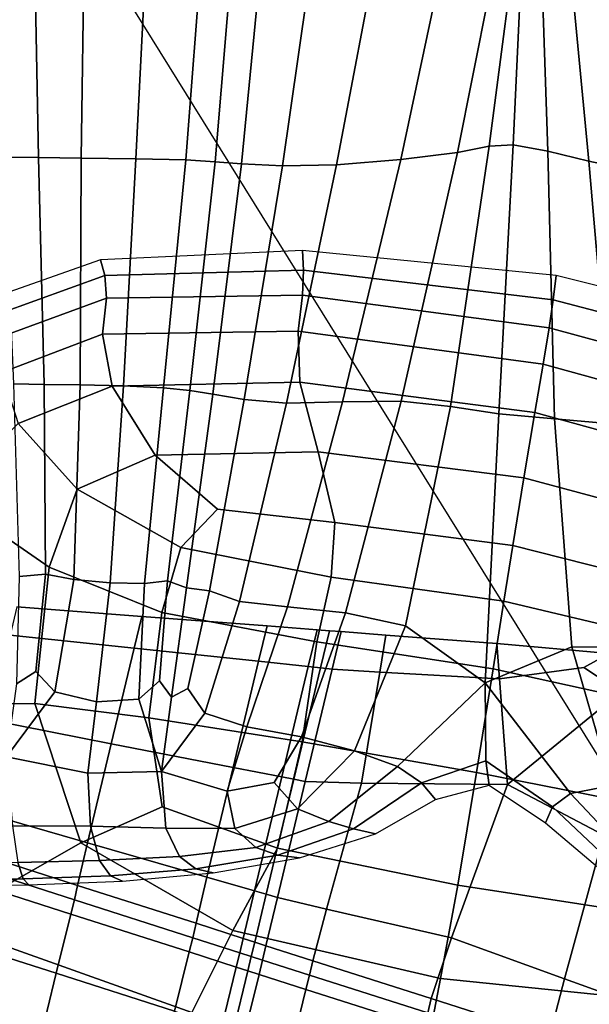
# Model space of a CAD drawing. Units: inches. Extents: x -0.1 to 54.4, y 0 to 54.6.
# Drawn here: x 9.9 to 10.3, y 16.1 to 16.9 of the extents above; entities that cross this region are included whole.
import ezdxf

# ---------------------------------------------------------------- set-up
doc = ezdxf.new("R2010")
doc.units = ezdxf.units.IN
doc.header["$MEASUREMENT"] = 0

msp = doc.modelspace()

# ---------------------------------------------------------------- linework, layer by layer
for points in [[(7.74103, 17.58801, 1.33813), (8.37544, 16.34291, 1.33813), (11.9502, 18.30814, 1.33813), (11.43213, 19.32491, 1.33813)], [(8.37544, 16.34291, 1.33813), (9.08679, 15.14009, 1.33813), (12.53109, 17.32591, 1.33813), (11.9502, 18.30814, 1.33813)], [(10.14171, 17.43936, 1.53226), (10.83355, 16.32689, 1.52598), (11.23955, 16.59816, 1.62334), (10.56458, 17.68351, 1.62501)], [(9.77055, 17.22507, 1.46821), (10.4772, 16.08878, 1.46502), (10.83355, 16.32689, 1.52598), (10.14171, 17.43936, 1.53226)], [(9.08679, 15.14009, 1.33813), (9.87225, 13.98432, 1.33813), (13.1725, 16.38209, 1.33813), (12.53109, 17.32591, 1.33813)], [(10.28711, 17.03802, 2.89999), (10.28394, 17.02834, 2.93807), (10.25626, 16.81627, 2.89638), (10.27681, 16.81759, 2.85301)], [(10.27681, 16.81759, 2.85301), (10.30649, 16.81206, 2.90814), (10.29923, 17.03212, 2.96031), (10.28711, 17.03802, 2.89999)], [(10.28394, 17.02834, 2.93807), (10.26939, 17.01342, 3.01545), (10.22938, 16.81105, 2.9786), (10.25626, 16.81627, 2.89638)], [(10.30649, 16.81206, 2.90814), (10.34156, 16.80349, 2.99709), (10.32128, 17.01924, 3.05126), (10.29923, 17.03212, 2.96031)], [(10.26939, 17.01342, 3.01545), (10.22316, 17.00359, 3.07305), (10.18069, 16.80488, 3.04001), (10.22938, 16.81105, 2.9786)], [(10.34156, 16.80349, 2.99709), (10.37825, 16.79569, 3.05521), (10.35427, 17.00796, 3.10509), (10.32128, 17.01924, 3.05126)], [(10.22316, 17.00359, 3.07305), (10.16311, 16.99713, 3.09691), (10.12562, 16.80025, 3.06556), (10.18069, 16.80488, 3.04001)], [(10.16311, 16.99713, 3.09691), (10.10713, 16.99231, 3.07307), (10.07961, 16.79966, 3.04015), (10.12562, 16.80025, 3.06556)], [(9.86715, 16.98566, 3.12929), (9.83185, 16.98665, 3.07869), (9.84091, 16.80704, 3.03912), (9.8707, 16.80665, 3.08747)], [(9.99683, 16.80471, 3.0118), (10.01085, 16.98645, 3.04799), (9.96299, 16.98549, 3.11055), (9.95386, 16.80566, 3.07094)], [(10.02194, 16.80307, 2.99097), (10.03735, 16.98738, 3.02644), (10.01085, 16.98645, 3.04799), (9.99683, 16.80471, 3.0118)], [(10.04445, 16.80123, 3.00242), (10.06271, 16.98907, 3.03757), (10.03735, 16.98738, 3.02644), (10.02194, 16.80307, 2.99097)], [(10.10713, 16.99231, 3.07307), (10.06271, 16.98907, 3.03757), (10.04445, 16.80123, 3.00242), (10.07961, 16.79966, 3.04015)], [(9.90977, 16.98504, 3.15676), (9.86715, 16.98566, 3.12929), (9.8707, 16.80665, 3.08747), (9.90711, 16.80621, 3.11422)], [(9.95386, 16.80566, 3.07094), (9.96299, 16.98549, 3.11055), (9.90977, 16.98504, 3.15676), (9.90711, 16.80621, 3.11422)], [(10.27681, 16.81759, 2.85301), (10.25626, 16.81627, 2.89638), (10.22324, 16.59339, 2.78312), (10.26464, 16.58727, 2.734)], [(10.26464, 16.58727, 2.734), (10.31225, 16.58302, 2.78882), (10.30649, 16.81206, 2.90814), (10.27681, 16.81759, 2.85301)], [(10.22938, 16.81105, 2.9786), (10.18069, 16.80488, 3.04001), (10.131, 16.59745, 2.94092), (10.18104, 16.59793, 2.87312)], [(10.25626, 16.81627, 2.89638), (10.22938, 16.81105, 2.9786), (10.18104, 16.59793, 2.87312), (10.22324, 16.59339, 2.78312)], [(10.31225, 16.58302, 2.78882), (10.36123, 16.57869, 2.88331), (10.34156, 16.80349, 2.99709), (10.30649, 16.81206, 2.90814)], [(9.84091, 16.80704, 3.03912), (9.84942, 16.6128, 2.94127), (9.87556, 16.6124, 2.98214), (9.8707, 16.80665, 3.08747)], [(9.8707, 16.80665, 3.08747), (9.87556, 16.6124, 2.98214), (9.90627, 16.61211, 3.00536), (9.90711, 16.80621, 3.11422)], [(9.94333, 16.61118, 2.96779), (9.95386, 16.80566, 3.07094), (9.90711, 16.80621, 3.11422), (9.90627, 16.61211, 3.00536)], [(9.97764, 16.60958, 2.91627), (9.99683, 16.80471, 3.0118), (9.95386, 16.80566, 3.07094), (9.94333, 16.61118, 2.96779)], [(10.00007, 16.60725, 2.89763), (10.02194, 16.80307, 2.99097), (9.99683, 16.80471, 3.0118), (9.97764, 16.60958, 2.91627)], [(10.01999, 16.60396, 2.90876), (10.04445, 16.80123, 3.00242), (10.02194, 16.80307, 2.99097), (10.00007, 16.60725, 2.89763)], [(10.07961, 16.79966, 3.04015), (10.04445, 16.80123, 3.00242), (10.01999, 16.60396, 2.90876), (10.0468, 16.5995, 2.94653)], [(10.18069, 16.80488, 3.04001), (10.12562, 16.80025, 3.06556), (10.08297, 16.59646, 2.97067), (10.131, 16.59745, 2.94092)], [(10.36123, 16.57869, 2.88331), (10.40669, 16.57231, 2.95321), (10.37825, 16.79569, 3.05521), (10.34156, 16.80349, 2.99709)], [(10.12562, 16.80025, 3.06556), (10.07961, 16.79966, 3.04015), (10.0468, 16.5995, 2.94653), (10.08297, 16.59646, 2.97067)], [(10.09674, 16.72713, 2.62644), (9.92386, 16.71894, 2.63061), (9.9275, 16.70553, 2.86481), (10.0975, 16.71028, 2.86234)], [(10.31368, 16.70571, 2.62366), (10.09674, 16.72713, 2.62644), (10.0975, 16.71028, 2.86234), (10.31116, 16.68494, 2.86057)], [(9.83718, 16.67319, 2.86607), (9.9275, 16.70553, 2.86481), (9.92386, 16.71894, 2.63061), (9.83055, 16.68637, 2.63199)], [(10.0975, 16.71028, 2.86234), (9.9275, 16.70553, 2.86481), (9.9288, 16.68626, 3.0817), (10.0967, 16.68875, 3.08081)], [(10.31116, 16.68494, 2.86057), (10.0975, 16.71028, 2.86234), (10.0967, 16.68875, 3.08081), (10.30778, 16.66078, 3.07996)], [(9.84105, 16.65392, 3.08286), (9.9288, 16.68626, 3.0817), (9.9275, 16.70553, 2.86481), (9.83718, 16.67319, 2.86607)], [(10.31116, 16.68494, 2.86057), (10.53248, 16.627, 2.86141), (10.53918, 16.64942, 2.62644), (10.31368, 16.70571, 2.62366)], [(9.83938, 16.6225, 3.26509), (9.92542, 16.65528, 3.26397), (9.9288, 16.68626, 3.0817), (9.84105, 16.65392, 3.08286)], [(10.0967, 16.68875, 3.08081), (9.9288, 16.68626, 3.0817), (9.92542, 16.65528, 3.26397), (10.09279, 16.65786, 3.26441)], [(10.30778, 16.66078, 3.07996), (10.0967, 16.68875, 3.08081), (10.09279, 16.65786, 3.26441), (10.30266, 16.62984, 3.2643)], [(10.30778, 16.66078, 3.07996), (10.52507, 16.60176, 3.07894), (10.53248, 16.627, 2.86141), (10.31116, 16.68494, 2.86057)], [(10.09279, 16.65786, 3.26441), (9.92542, 16.65528, 3.26397), (9.93381, 16.61097, 3.42126), (10.09439, 16.61429, 3.42349)], [(10.30266, 16.62984, 3.2643), (10.09279, 16.65786, 3.26441), (10.09439, 16.61429, 3.42349), (10.29553, 16.58832, 3.42473)], [(10.51623, 16.57086, 3.26158), (10.52507, 16.60176, 3.07894), (10.30778, 16.66078, 3.07996), (10.30266, 16.62984, 3.2643)], [(9.85328, 16.57882, 3.42264), (9.93381, 16.61097, 3.42126), (9.92542, 16.65528, 3.26397), (9.83938, 16.6225, 3.26509)], [(10.49776, 16.53264, 3.42037), (10.51623, 16.57086, 3.26158), (10.30266, 16.62984, 3.2643), (10.29553, 16.58832, 3.42473)], [(9.84942, 16.6128, 2.94127), (9.85415, 16.44782, 2.82167), (9.87657, 16.45, 2.85708), (9.87556, 16.6124, 2.98214)], [(9.90384, 16.52279, 3.56539), (9.97041, 16.55172, 3.56322), (9.93381, 16.61097, 3.42126), (9.85328, 16.57882, 3.42264)], [(9.87556, 16.6124, 2.98214), (9.87657, 16.45, 2.85708), (9.90087, 16.44548, 2.86537), (9.90627, 16.61211, 3.00536)], [(9.93194, 16.44262, 2.83239), (9.94333, 16.61118, 2.96779), (9.90627, 16.61211, 3.00536), (9.90087, 16.44548, 2.86537)], [(9.96147, 16.44204, 2.79408), (9.97764, 16.60958, 2.91627), (9.94333, 16.61118, 2.96779), (9.93194, 16.44262, 2.83239)], [(9.97041, 16.55172, 3.56322), (10.11013, 16.55471, 3.56843), (10.09439, 16.61429, 3.42349), (9.93381, 16.61097, 3.42126)], [(9.98109, 16.44433, 2.78637), (10.00007, 16.60725, 2.89763), (9.97764, 16.60958, 2.91627), (9.96147, 16.44204, 2.79408)], [(9.99733, 16.43816, 2.7913), (10.01999, 16.60396, 2.90876), (10.00007, 16.60725, 2.89763), (9.98109, 16.44433, 2.78637)], [(10.11013, 16.55471, 3.56843), (10.28611, 16.5324, 3.57236), (10.29553, 16.58832, 3.42473), (10.09439, 16.61429, 3.42349)], [(10.0468, 16.5995, 2.94653), (10.01999, 16.60396, 2.90876), (9.99733, 16.43816, 2.7913), (10.01702, 16.43567, 2.83005)], [(10.08297, 16.59646, 2.97067), (10.0468, 16.5995, 2.94653), (10.01702, 16.43567, 2.83005), (10.04285, 16.42648, 2.83965)], [(10.131, 16.59745, 2.94092), (10.08297, 16.59646, 2.97067), (10.04285, 16.42648, 2.83965), (10.08388, 16.422, 2.80415)], [(10.18104, 16.59793, 2.87312), (10.131, 16.59745, 2.94092), (10.08388, 16.422, 2.80415), (10.13345, 16.41684, 2.73398)], [(10.22324, 16.59339, 2.78312), (10.18104, 16.59793, 2.87312), (10.13345, 16.41684, 2.73398), (10.1849, 16.40559, 2.63959)], [(10.26464, 16.58727, 2.734), (10.22324, 16.59339, 2.78312), (10.1849, 16.40559, 2.63959), (10.25284, 16.35685, 2.50277)], [(10.25284, 16.35685, 2.50277), (10.32701, 16.38777, 2.64243), (10.31225, 16.58302, 2.78882), (10.26464, 16.58727, 2.734)], [(10.28611, 16.5324, 3.57236), (10.46149, 16.48541, 3.56634), (10.49776, 16.53264, 3.42037), (10.29553, 16.58832, 3.42473)], [(10.32701, 16.38777, 2.64243), (10.38261, 16.38738, 2.74116), (10.36123, 16.57869, 2.88331), (10.31225, 16.58302, 2.78882)], [(9.87977, 16.45595, 3.56974), (9.90384, 16.52279, 3.56539), (9.85328, 16.57882, 3.42264), (9.79049, 16.51762, 3.44466)], [(9.99259, 16.47281, 3.67238), (10.02378, 16.50551, 3.64329), (9.97041, 16.55172, 3.56322), (9.90384, 16.52279, 3.56539)], [(10.02378, 16.50551, 3.64329), (10.12426, 16.49406, 3.67592), (10.11013, 16.55471, 3.56843), (9.97041, 16.55172, 3.56322)], [(10.12426, 16.49406, 3.67592), (10.27652, 16.47443, 3.68331), (10.28611, 16.5324, 3.57236), (10.11013, 16.55471, 3.56843)], [(10.27652, 16.47443, 3.68331), (10.42744, 16.43616, 3.67527), (10.46149, 16.48541, 3.56634), (10.28611, 16.5324, 3.57236)], [(9.97634, 16.41721, 3.67945), (9.99259, 16.47281, 3.67238), (9.90384, 16.52279, 3.56539), (9.87977, 16.45595, 3.56974)], [(9.79049, 16.51762, 3.44466), (9.78711, 16.33858, 3.50395), (9.86758, 16.33927, 3.57106), (9.87977, 16.45595, 3.56974)], [(10.12107, 16.44729, 3.72265), (10.12426, 16.49406, 3.67592), (10.02378, 16.50551, 3.64329), (9.99259, 16.47281, 3.67238)], [(10.26889, 16.4268, 3.73368), (10.27652, 16.47443, 3.68331), (10.12426, 16.49406, 3.67592), (10.12107, 16.44729, 3.72265)], [(10.10899, 16.39211, 3.73384), (10.12107, 16.44729, 3.72265), (9.99259, 16.47281, 3.67238), (9.97634, 16.41721, 3.67945)], [(10.41566, 16.39188, 3.72295), (10.42744, 16.43616, 3.67527), (10.27652, 16.47443, 3.68331), (10.26889, 16.4268, 3.73368)], [(9.87977, 16.45595, 3.56974), (9.86758, 16.33927, 3.57106), (9.96516, 16.32683, 3.68032), (9.97634, 16.41721, 3.67945)], [(9.85415, 16.44782, 2.82167), (9.85186, 16.356, 2.71682), (9.86854, 16.36651, 2.75604), (9.87657, 16.45, 2.85708)], [(9.90087, 16.44548, 2.86537), (9.87657, 16.45, 2.85708), (9.86854, 16.36651, 2.75604), (9.88455, 16.34907, 2.72946)], [(10.25971, 16.36886, 3.74751), (10.26889, 16.4268, 3.73368), (10.12107, 16.44729, 3.72265), (10.10899, 16.39211, 3.73384)], [(9.88455, 16.34907, 2.72946), (9.9202, 16.34054, 2.69607), (9.93194, 16.44262, 2.83239), (9.90087, 16.44548, 2.86537)], [(9.9202, 16.34054, 2.69607), (9.95647, 16.34305, 2.67793), (9.96147, 16.44204, 2.79408), (9.93194, 16.44262, 2.83239)], [(9.96147, 16.44204, 2.79408), (9.95647, 16.34305, 2.67793), (9.97436, 16.35875, 2.6971), (9.98109, 16.44433, 2.78637)], [(9.99733, 16.43816, 2.7913), (9.98109, 16.44433, 2.78637), (9.97436, 16.35875, 2.6971), (9.98446, 16.34475, 2.68474)], [(9.99733, 16.43816, 2.7913), (9.98446, 16.34475, 2.68474), (9.99861, 16.35202, 2.72855), (10.01702, 16.43567, 2.83005)], [(10.04285, 16.42648, 2.83965), (10.01702, 16.43567, 2.83005), (9.99861, 16.35202, 2.72855), (10.01295, 16.331, 2.69989)], [(9.84632, 16.39774, 3.3746), (9.95257, 16.38654, 3.39541), (9.95912, 16.41379, 3.19215), (9.85213, 16.42196, 3.18212)], [(9.85213, 16.42196, 3.18212), (9.95912, 16.41379, 3.19215), (9.95912, 16.41379, 2.94406), (9.85213, 16.42196, 2.94554)], [(10.08388, 16.422, 2.80415), (10.04285, 16.42648, 2.83965), (10.01295, 16.331, 2.69989), (10.04911, 16.31924, 2.65806)], [(10.13345, 16.41684, 2.73398), (10.08388, 16.422, 2.80415), (10.04911, 16.31924, 2.65806), (10.09568, 16.31055, 2.59611)], [(10.41045, 16.33564, 3.73507), (10.41566, 16.39188, 3.72295), (10.26889, 16.4268, 3.73368), (10.25971, 16.36886, 3.74751)], [(9.95257, 16.38654, 3.39541), (10.05903, 16.37533, 3.37633), (10.0663, 16.4056, 3.17933), (9.95912, 16.41379, 3.19215)], [(9.95912, 16.41379, 3.19215), (10.0663, 16.4056, 3.17933), (10.0663, 16.40561, 2.94249), (9.95912, 16.41379, 2.94406)], [(9.96516, 16.32683, 3.68032), (10.09649, 16.30627, 3.73472), (10.10899, 16.39211, 3.73384), (9.97634, 16.41721, 3.67945)], [(10.1849, 16.40559, 2.63959), (10.13345, 16.41684, 2.73398), (10.09568, 16.31055, 2.59611), (10.14124, 16.29875, 2.50706)], [(10.05903, 16.37533, 3.37633), (10.1016, 16.37084, 3.31676), (10.10916, 16.40233, 3.14451), (10.0663, 16.4056, 3.17933)], [(10.0663, 16.4056, 3.17933), (10.10916, 16.40233, 3.14451), (10.10916, 16.40233, 2.9418), (10.0663, 16.40561, 2.94249)], [(10.25284, 16.35685, 2.50277), (10.1849, 16.40559, 2.63959), (10.14124, 16.29875, 2.50706), (10.17805, 16.2852, 2.35724)], [(9.84632, 16.39774, 3.3746), (9.82887, 16.32509, 3.47885), (9.93294, 16.30481, 3.509), (9.95257, 16.38654, 3.39541)], [(10.1016, 16.37084, 3.31676), (10.11202, 16.36974, 3.27679), (10.11966, 16.40153, 3.12148), (10.10916, 16.40233, 3.14451)], [(10.10916, 16.40233, 3.14451), (10.11966, 16.40153, 3.12148), (10.11966, 16.40153, 2.94155), (10.10916, 16.40233, 2.9418)], [(10.11202, 16.36974, 3.27679), (10.12204, 16.36869, 3.3165), (10.12974, 16.40076, 3.14398), (10.11966, 16.40153, 3.12148)], [(10.11966, 16.40153, 3.12148), (10.12974, 16.40076, 3.14398), (10.12974, 16.40076, 2.9413), (10.11966, 16.40153, 2.94155)], [(10.12204, 16.36869, 3.3165), (10.16275, 16.36609, 3.37425), (10.168, 16.39784, 3.17669), (10.12974, 16.40076, 3.14398)], [(10.12974, 16.40076, 3.14398), (10.168, 16.39784, 3.17669), (10.168, 16.39784, 2.93989), (10.12974, 16.40076, 2.9413)], [(10.16275, 16.36609, 3.37425), (10.26527, 16.36039, 3.38841), (10.26298, 16.39059, 3.18425), (10.168, 16.39784, 3.17669)], [(10.168, 16.39784, 3.17669), (10.26298, 16.39059, 3.18425), (10.26299, 16.39059, 2.93612), (10.168, 16.39784, 2.93989)], [(10.09649, 16.30627, 3.73472), (10.2455, 16.28001, 3.74885), (10.25971, 16.36886, 3.74751), (10.10899, 16.39211, 3.73384)], [(10.32615, 16.26205, 2.35749), (10.36126, 16.26906, 2.50904), (10.32701, 16.38777, 2.64243), (10.25284, 16.35685, 2.50277)], [(10.26298, 16.39059, 3.18425), (10.35923, 16.38211, 3.18056), (10.35923, 16.38211, 2.93247), (10.26299, 16.39059, 2.93612)], [(10.26527, 16.36039, 3.38841), (10.33751, 16.37005, 3.32743), (10.35923, 16.38211, 3.18056), (10.26298, 16.39059, 3.18425)], [(10.36126, 16.26906, 2.50904), (10.40805, 16.27213, 2.60187), (10.38261, 16.38738, 2.74116), (10.32701, 16.38777, 2.64243)], [(9.87225, 13.98432, 1.33813), (10.72874, 12.88014, 1.33813), (13.87192, 15.48041, 1.33813), (13.1725, 16.38209, 1.33813)], [(9.95257, 16.38654, 3.39541), (9.93294, 16.30481, 3.509), (10.03721, 16.28449, 3.49366), (10.05903, 16.37533, 3.37633)], [(10.33751, 16.37005, 3.32743), (10.36898, 16.34909, 3.38485), (10.40127, 16.37552, 3.17951), (10.35923, 16.38211, 3.18056)], [(10.05903, 16.37533, 3.37633), (10.03721, 16.28449, 3.49366), (10.0789, 16.27637, 3.42807), (10.1016, 16.37084, 3.31676)], [(10.1016, 16.37084, 3.31676), (10.0789, 16.27637, 3.42807), (10.08911, 16.27437, 3.38287), (10.11202, 16.36974, 3.27679)], [(9.84322, 16.29363, 2.60111), (9.88455, 16.34907, 2.72946), (9.86854, 16.36651, 2.75604), (9.85186, 16.356, 2.71682)], [(10.11202, 16.36974, 3.27679), (10.08911, 16.27437, 3.38287), (10.09893, 16.27246, 3.42868), (10.12204, 16.36869, 3.3165)], [(10.12204, 16.36869, 3.3165), (10.09893, 16.27246, 3.42868), (10.14703, 16.27086, 3.49332), (10.16275, 16.36609, 3.37425)], [(10.16275, 16.36609, 3.37425), (10.14703, 16.27086, 3.49332), (10.27212, 16.26979, 3.50464), (10.26527, 16.36039, 3.38841)], [(10.25971, 16.36886, 3.74751), (10.2455, 16.28001, 3.74885), (10.39613, 16.2505, 3.73731), (10.41045, 16.33564, 3.73507)], [(10.33751, 16.37005, 3.32743), (10.26527, 16.36039, 3.38841), (10.27212, 16.26979, 3.50464), (10.36898, 16.34909, 3.38485)], [(9.97597, 16.28088, 2.56302), (9.98446, 16.34475, 2.68474), (9.97436, 16.35875, 2.6971), (9.95647, 16.34305, 2.67793)], [(10.25363, 16.29, 2.1445), (10.25284, 16.35685, 2.50277), (10.17805, 16.2852, 2.35724), (10.19837, 16.27126, 2.113)], [(10.25363, 16.29, 2.1445), (10.31057, 16.25068, 2.11283), (10.32615, 16.26205, 2.35749), (10.25284, 16.35685, 2.50277)], [(9.84322, 16.29363, 2.60111), (9.913, 16.27949, 2.55467), (9.9202, 16.34054, 2.69607), (9.88455, 16.34907, 2.72946)], [(9.97597, 16.28088, 2.56302), (10.01295, 16.331, 2.69989), (9.99861, 16.35202, 2.72855), (9.98446, 16.34475, 2.68474)], [(10.39984, 16.33439, 3.36951), (10.36898, 16.34909, 3.38485), (10.27212, 16.26979, 3.50464), (10.35448, 16.22656, 3.49941)], [(9.78711, 16.33858, 3.50395), (9.78644, 16.15139, 3.42541), (9.90684, 16.21988, 3.5765), (9.86758, 16.33927, 3.57106)], [(9.86758, 16.33927, 3.57106), (9.90684, 16.21988, 3.5765), (9.97644, 16.25086, 3.65746), (9.96516, 16.32683, 3.68032)], [(9.913, 16.27949, 2.55467), (9.97597, 16.28088, 2.56302), (9.95647, 16.34305, 2.67793), (9.9202, 16.34054, 2.69607)], [(10.04911, 16.31924, 2.65806), (10.01295, 16.331, 2.69989), (9.97597, 16.28088, 2.56302), (10.03218, 16.26425, 2.51502)], [(9.82887, 16.32509, 3.47885), (9.81077, 16.24936, 3.50613), (9.91266, 16.21999, 3.53994), (9.93294, 16.30481, 3.509)], [(9.97644, 16.25086, 3.65746), (10.07529, 16.21534, 3.6972), (10.09649, 16.30627, 3.73472), (9.96516, 16.32683, 3.68032)], [(10.09568, 16.31055, 2.59611), (10.04911, 16.31924, 2.65806), (10.03218, 16.26425, 2.51502), (10.07246, 16.27164, 2.50517)], [(9.93294, 16.30481, 3.509), (9.91266, 16.21999, 3.53994), (10.01473, 16.19056, 3.534), (10.03721, 16.28449, 3.49366)], [(10.14124, 16.29875, 2.50706), (10.09568, 16.31055, 2.59611), (10.07246, 16.27164, 2.50517), (10.09241, 16.24891, 2.41363)], [(10.07529, 16.21534, 3.6972), (10.22946, 16.18377, 3.71033), (10.2455, 16.28001, 3.74885), (10.09649, 16.30627, 3.73472)], [(10.17805, 16.2852, 2.35724), (10.14124, 16.29875, 2.50706), (10.09241, 16.24891, 2.41363), (10.11905, 16.2383, 2.27467)], [(9.84322, 16.29363, 2.60111), (9.84837, 16.23441, 2.40948), (9.91521, 16.23405, 2.40404), (9.913, 16.27949, 2.55467)], [(10.25626, 16.26924, 1.82541), (10.25363, 16.29, 2.1445), (10.19837, 16.27126, 2.113), (10.21045, 16.25712, 1.82153)], [(10.25626, 16.26924, 1.82541), (10.30475, 16.23712, 1.82162), (10.31057, 16.25068, 2.11283), (10.25363, 16.29, 2.1445)], [(9.913, 16.27949, 2.55467), (9.91521, 16.23405, 2.40404), (9.97957, 16.23242, 2.39524), (9.97597, 16.28088, 2.56302)], [(9.97597, 16.28088, 2.56302), (9.97957, 16.23242, 2.39524), (10.03858, 16.23209, 2.38739), (10.03218, 16.26425, 2.51502)], [(10.03721, 16.28449, 3.49366), (10.01473, 16.19056, 3.534), (10.05552, 16.17881, 3.47941), (10.0789, 16.27637, 3.42807)], [(10.19837, 16.27126, 2.113), (10.17805, 16.2852, 2.35724), (10.11905, 16.2383, 2.27467), (10.14042, 16.23186, 2.06311)], [(10.2455, 16.28001, 3.74885), (10.22946, 16.18377, 3.71033), (10.38668, 16.1594, 3.70017), (10.39613, 16.2505, 3.73731)], [(10.03218, 16.26425, 2.51502), (10.03858, 16.23209, 2.38739), (10.09241, 16.24891, 2.41363), (10.07246, 16.27164, 2.50517)], [(10.0789, 16.27637, 3.42807), (10.05552, 16.17881, 3.47941), (10.06549, 16.17593, 3.44028), (10.08911, 16.27437, 3.38287)], [(10.08911, 16.27437, 3.38287), (10.06549, 16.17593, 3.44028), (10.07512, 16.17315, 3.48077), (10.09893, 16.27246, 3.42868)], [(10.09893, 16.27246, 3.42868), (10.07512, 16.17315, 3.48077), (10.11715, 16.16315, 3.54242), (10.14703, 16.27086, 3.49332)], [(10.11715, 16.16315, 3.54242), (10.2243, 16.13858, 3.56679), (10.27212, 16.26979, 3.50464), (10.14703, 16.27086, 3.49332)], [(10.21045, 16.25712, 1.82153), (10.19837, 16.27126, 2.113), (10.14042, 16.23186, 2.06311), (10.15915, 16.2275, 1.81523)], [(10.3209, 16.10343, 3.55847), (10.35448, 16.22656, 3.49941), (10.27212, 16.26979, 3.50464), (10.2243, 16.13858, 3.56679)], [(10.31057, 16.25068, 2.11283), (10.37128, 16.19333, 2.06292), (10.38617, 16.19831, 2.27504), (10.32615, 16.26205, 2.35749)], [(10.38617, 16.19831, 2.27504), (10.40897, 16.20647, 2.41623), (10.36126, 16.26906, 2.50904), (10.32615, 16.26205, 2.35749)], [(9.81077, 16.24936, 3.50613), (9.80299, 16.21586, 3.46769), (9.9042, 16.18345, 3.49526), (9.91266, 16.21999, 3.53994)], [(10.07529, 16.21534, 3.6972), (9.97644, 16.25086, 3.65746), (9.90684, 16.21988, 3.5765), (10.03714, 16.14493, 3.59319)], [(10.03858, 16.23209, 2.38739), (10.05681, 16.21601, 2.24048), (10.11905, 16.2383, 2.27467), (10.09241, 16.24891, 2.41363)], [(10.30475, 16.23712, 1.82162), (10.36034, 16.18993, 1.81534), (10.37128, 16.19333, 2.06292), (10.31057, 16.25068, 2.11283)], [(10.14042, 16.23186, 2.06311), (10.11905, 16.2383, 2.27467), (10.05681, 16.21601, 2.24048), (10.07539, 16.20923, 2.03959)], [(9.84837, 16.23441, 2.40948), (9.85295, 16.20302, 2.23409), (9.92295, 16.20466, 2.2327), (9.91521, 16.23405, 2.40404)], [(9.91521, 16.23405, 2.40404), (9.92295, 16.20466, 2.2327), (9.99141, 16.20818, 2.23353), (9.97957, 16.23242, 2.39524)], [(9.97957, 16.23242, 2.39524), (9.99141, 16.20818, 2.23353), (10.05681, 16.21601, 2.24048), (10.03858, 16.23209, 2.38739)], [(10.15915, 16.2275, 1.81523), (10.14042, 16.23186, 2.06311), (10.07539, 16.20923, 2.03959), (10.09415, 16.20712, 1.81172)], [(10.03714, 16.14493, 3.59319), (9.90684, 16.21988, 3.5765), (9.78644, 16.15139, 3.42541), (10.00188, 16.07461, 3.38565)], [(9.91266, 16.21999, 3.53994), (9.9042, 16.18345, 3.49526), (10.0055, 16.151, 3.50005), (10.01473, 16.19056, 3.534)], [(10.35448, 16.22656, 3.49941), (10.3209, 16.10343, 3.55847), (10.3598, 16.08952, 3.50269), (10.38864, 16.20981, 3.43706)], [(9.80299, 16.21586, 3.46769), (9.80021, 16.20354, 3.43587), (9.90145, 16.17112, 3.45789), (9.9042, 16.18345, 3.49526)], [(10.07539, 16.20923, 2.03959), (10.05681, 16.21601, 2.24048), (9.99141, 16.20818, 2.23353), (10.00533, 16.19775, 2.03182)], [(10.22946, 16.18377, 3.71033), (10.07529, 16.21534, 3.6972), (10.03714, 16.14493, 3.59319), (10.21478, 16.10365, 3.60459)], [(9.85295, 16.20302, 2.23409), (9.7829, 16.2008, 2.23381), (9.78277, 16.18744, 2.02936), (9.85767, 16.18909, 2.02912)], [(9.80021, 16.20354, 3.43587), (9.7971, 16.19133, 3.48304), (9.89831, 16.15892, 3.51078), (9.90145, 16.17112, 3.45789)], [(9.92295, 16.20466, 2.2327), (9.85295, 16.20302, 2.23409), (9.85767, 16.18909, 2.02912), (9.93231, 16.19178, 2.02914)], [(9.99141, 16.20818, 2.23353), (9.92295, 16.20466, 2.2327), (9.93231, 16.19178, 2.02914), (10.00533, 16.19775, 2.03182)], [(10.09415, 16.20712, 1.81172), (10.07539, 16.20923, 2.03959), (10.00533, 16.19775, 2.03182), (10.0203, 16.19424, 1.81009)], [(10.00533, 16.19775, 2.03182), (9.93231, 16.19178, 2.02914), (9.94247, 16.18715, 1.80947), (10.0203, 16.19424, 1.81009)], [(9.85767, 16.18909, 2.02912), (9.78277, 16.18744, 2.02936), (9.78206, 16.18247, 1.80938), (9.86246, 16.18389, 1.80938)], [(9.7971, 16.19133, 3.48304), (9.78465, 16.14065, 3.56229), (9.88582, 16.10825, 3.59706), (9.89831, 16.15892, 3.51078)], [(9.93231, 16.19178, 2.02914), (9.85767, 16.18909, 2.02912), (9.86246, 16.18389, 1.80938), (9.94247, 16.18715, 1.80947)], [(10.01473, 16.19056, 3.534), (10.0055, 16.151, 3.50005), (10.04589, 16.13807, 3.4717), (10.05552, 16.17881, 3.47941)], [(9.9042, 16.18345, 3.49526), (9.90145, 16.17112, 3.45789), (10.00273, 16.13869, 3.46842), (10.0055, 16.151, 3.50005)], [(10.05552, 16.17881, 3.47941), (10.04589, 16.13807, 3.4717), (10.05572, 16.13492, 3.44957), (10.06549, 16.17593, 3.44028)], [(10.38668, 16.1594, 3.70017), (10.22946, 16.18377, 3.71033), (10.21478, 16.10365, 3.60459), (10.39608, 16.08526, 3.59416)], [(9.90145, 16.17112, 3.45789), (9.89831, 16.15892, 3.51078), (9.99961, 16.12647, 3.51575), (10.00273, 16.13869, 3.46842)], [(10.06535, 16.13184, 3.47301), (10.07512, 16.17315, 3.48077), (10.06549, 16.17593, 3.44028), (10.05572, 16.13492, 3.44957)], [(10.10545, 16.11899, 3.51086), (10.11715, 16.16315, 3.54242), (10.07512, 16.17315, 3.48077), (10.06535, 16.13184, 3.47301)], [(10.11715, 16.16315, 3.54242), (10.10545, 16.11899, 3.51086), (10.20666, 16.08658, 3.532), (10.2243, 16.13858, 3.56679)], [(9.89831, 16.15892, 3.51078), (9.88582, 16.10825, 3.59706), (9.98716, 16.07579, 3.59211), (9.99961, 16.12647, 3.51575)], [(9.78644, 16.15139, 3.42541), (9.79599, 15.99421, 3.03295), (9.98938, 15.98396, 3.03753), (10.00188, 16.07461, 3.38565)], [(10.21478, 16.10365, 3.60459), (10.03714, 16.14493, 3.59319), (10.00188, 16.07461, 3.38565), (10.20043, 16.02928, 3.39428)], [(10.0055, 16.151, 3.50005), (10.00273, 16.13869, 3.46842), (10.04304, 16.12577, 3.45703), (10.04589, 16.13807, 3.4717)], [(9.75388, 16.01292, 3.62676), (9.85504, 15.98052, 3.65987), (9.88582, 16.10825, 3.59706), (9.78465, 16.14065, 3.56229)], [(10.04, 16.11354, 3.48746), (10.04304, 16.12577, 3.45703), (10.00273, 16.13869, 3.46842), (9.99961, 16.12647, 3.51575)], [(10.04589, 16.13807, 3.4717), (10.04304, 16.12577, 3.45703), (10.05282, 16.12264, 3.44613), (10.05572, 16.13492, 3.44957)], [(10.0625, 16.11954, 3.45809), (10.06535, 16.13184, 3.47301), (10.05572, 16.13492, 3.44957), (10.05282, 16.12264, 3.44613)], [(10.2243, 16.13858, 3.56679), (10.20666, 16.08658, 3.532), (10.30796, 16.05413, 3.53025), (10.3209, 16.10343, 3.55847)], [(10.02766, 16.06282, 3.53789), (10.04, 16.11354, 3.48746), (9.99961, 16.12647, 3.51575), (9.98716, 16.07579, 3.59211)], [(10.10267, 16.10668, 3.47885), (10.10545, 16.11899, 3.51086), (10.06535, 16.13184, 3.47301), (10.0625, 16.11954, 3.45809)], [(10.04982, 16.11039, 3.46531), (10.05282, 16.12264, 3.44613), (10.04304, 16.12577, 3.45703), (10.04, 16.11354, 3.48746)], [(10.04982, 16.11039, 3.46531), (10.05946, 16.10731, 3.48871), (10.0625, 16.11954, 3.45809), (10.05282, 16.12264, 3.44613)], [(10.05946, 16.10731, 3.48871), (10.09955, 16.09447, 3.52656), (10.10267, 16.10668, 3.47885), (10.0625, 16.11954, 3.45809)], [(10.10545, 16.11899, 3.51086), (10.10267, 16.10668, 3.47885), (10.2039, 16.07425, 3.4943), (10.20666, 16.08658, 3.532)], [(10.03756, 16.05965, 3.49882), (10.04982, 16.11039, 3.46531), (10.04, 16.11354, 3.48746), (10.02766, 16.06282, 3.53789)], [(10.03756, 16.05965, 3.49882), (10.04712, 16.05659, 3.5393), (10.05946, 16.10731, 3.48871), (10.04982, 16.11039, 3.46531)], [(9.85504, 15.98052, 3.65987), (9.95639, 15.94806, 3.64756), (9.98716, 16.07579, 3.59211), (9.88582, 16.10825, 3.59706)], [(10.04712, 16.05659, 3.5393), (10.08711, 16.04378, 3.60229), (10.09955, 16.09447, 3.52656), (10.05946, 16.10731, 3.48871)], [(10.10267, 16.10668, 3.47885), (10.09955, 16.09447, 3.52656), (10.20076, 16.06205, 3.54772), (10.2039, 16.07425, 3.4943)], [(10.39608, 16.08526, 3.59416), (10.21478, 16.10365, 3.60459), (10.20043, 16.02928, 3.39428), (10.40171, 16.01197, 3.38426)], [(10.3209, 16.10343, 3.55847), (10.30796, 16.05413, 3.53025), (10.34834, 16.0412, 3.49944), (10.3598, 16.08952, 3.50269)], [(10.09955, 16.09447, 3.52656), (10.08711, 16.04378, 3.60229), (10.18828, 16.01138, 3.63077), (10.20076, 16.06205, 3.54772)], [(10.20666, 16.08658, 3.532), (10.2039, 16.07425, 3.4943), (10.30518, 16.04181, 3.49826), (10.30796, 16.05413, 3.53025)]]:
    msp.add_3dface(points)

doc.saveas('drawing.dxf')
